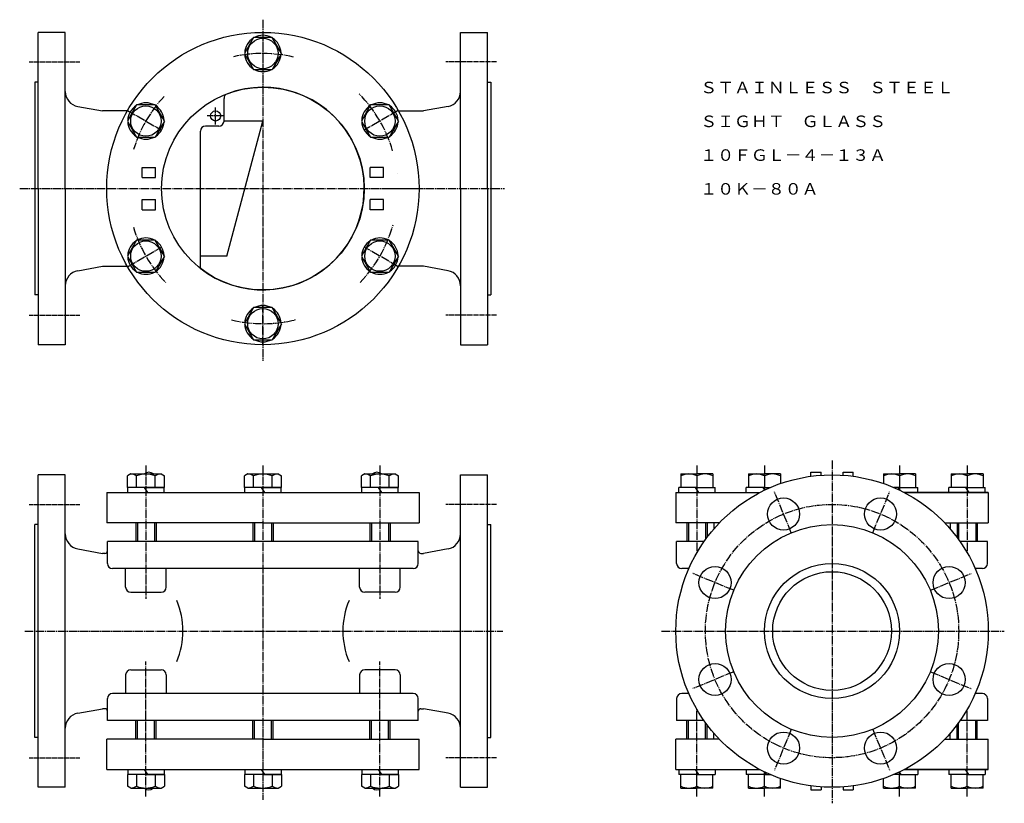
# Model space of a CAD drawing. Extents: x 115 to 698, y 69 to 533.
import ezdxf
from ezdxf.enums import TextEntityAlignment as Align

# ---------------------------------------------------------------- set-up
doc = ezdxf.new("R2010")
doc.units = 0
doc.linetypes.add('EXLTYPE2', pattern=[6.5, 5, -0.5, 0.5, -0.5])
doc.linetypes.add('EXLTYPE6', pattern=[3.55, 2.5, -0.35, 0.35, -0.35])
doc.layers.add('LAY-1', color=7, linetype='CONTINUOUS')
doc.styles.add('EXCADTTF1', font='msmincho.ttc')

msp = doc.modelspace()

# ---------------------------------------------------------------- linework, layer by layer
at = {"layer": 'LAY-1', "color": 1, "linetype": 'EXLTYPE2'}
for p, q in [((259, 533), (259, 331)), ((259, 525.5), (259, 502.33)), ((178.89, 479.25), (198.96, 467.66)), ((231, 471), (231, 481)), ((339.11, 479.25), (319.04, 467.66)), ((236, 476), (226, 476)), ((115, 433), (402, 433)), ((333.5, 433), (349.5, 433)), ((178.89, 386.75), (198.96, 398.34)), ((339.11, 386.75), (319.04, 398.34)), ((259, 340.5), (259, 363.67)), ((189.72, 269), (189.72, 190)), ((259, 269), (259, 71)), ((328.28, 269), (328.28, 190)), ((516, 269), (516, 217.44)), ((556, 269), (556, 254.4)), ((596, 272), (596, 69)), ((636, 269), (636, 254.4)), ((676, 269), (676, 217.44)), ((571.89, 229.2), (561.89, 253.36)), ((620.11, 229.2), (630.11, 253.36)), ((537.8, 195.11), (513.64, 205.11)), ((654.2, 195.11), (678.36, 205.11)), ((118, 171), (401, 171)), ((495, 171), (698, 171)), ((189.72, 73), (189.72, 153)), ((328.28, 73), (328.28, 153)), ((537.8, 146.89), (513.64, 136.89)), ((654.2, 146.89), (678.36, 136.89)), ((516, 73), (516, 124.56)), ((676, 73), (676, 124.56)), ((571.89, 112.8), (561.89, 88.64)), ((620.11, 112.8), (630.11, 88.64)), ((556, 73), (556, 87.6)), ((636, 73), (636, 87.6))]:
    msp.add_line(p, q, dxfattribs=at)
at = {"layer": 'LAY-1', "color": 3, "linetype": 'CONTINUOUS'}
for p, q in [((142, 525.5), (126, 525.5)), ((126, 433), (126, 525.5)), ((142, 433), (142, 525.5)), ((376, 525.5), (392, 525.5)), ((376, 433), (376, 525.5)), ((392, 433), (392, 525.5)), ((253.52, 522.5), (248.03, 513)), ((264.48, 522.5), (253.52, 522.5)), ((269.97, 513), (264.48, 522.5)), ((248.03, 513), (253.52, 503.5)), ((269.97, 513), (264.48, 503.5)), ((253.52, 503.5), (264.48, 503.5)), ((126, 496), (124, 496)), ((124, 496), (124, 370)), ((392, 496), (394, 496)), ((394, 496), (394, 370)), ((236, 473), (236, 486.38)), ((149.39, 481.66), (164, 479)), ((178.75, 479), (164, 479)), ((184.23, 482.5), (178.75, 473)), ((195.2, 482.5), (184.23, 482.5)), ((200.69, 473), (195.2, 482.5)), ((322.8, 482.5), (317.31, 473)), ((333.77, 482.5), (322.8, 482.5)), ((339.25, 473), (333.77, 482.5)), ((339.25, 479), (354, 479)), ((368.61, 481.66), (354, 479)), ((178.75, 473), (184.23, 463.5)), ((200.69, 473), (195.2, 463.5)), ((259, 473), (236, 473)), ((237.56, 393), (259, 473)), ((317.31, 473), (322.8, 463.5)), ((339.25, 473), (333.77, 463.5)), ((222, 386), (222, 467)), ((233, 470), (225, 470)), ((184.23, 463.5), (195.2, 463.5)), ((322.8, 463.5), (333.77, 463.5)), ((187.5, 445.5), (195.5, 445.5)), ((187.5, 439.5), (187.5, 445.5)), ((195.5, 439.5), (195.5, 445.5)), ((330.5, 445.5), (322.5, 445.5)), ((322.5, 439.5), (322.5, 445.5)), ((330.5, 439.5), (330.5, 445.5)), ((187.5, 439.5), (195.5, 439.5)), ((330.5, 439.5), (322.5, 439.5)), ((338.42, 441.94), (338.42, 442)), ((126, 433), (126, 340.5)), ((142, 433), (142, 340.5)), ((376, 433), (376, 340.5)), ((392, 433), (392, 340.5)), ((187.5, 426.5), (195.5, 426.5)), ((187.5, 420.5), (187.5, 426.5)), ((195.5, 420.5), (195.5, 426.5)), ((330.5, 426.5), (322.5, 426.5)), ((322.5, 420.5), (322.5, 426.5)), ((330.5, 420.5), (330.5, 426.5)), ((187.5, 420.5), (195.5, 420.5)), ((330.5, 420.5), (322.5, 420.5)), ((184.23, 402.5), (178.75, 393)), ((195.2, 402.5), (184.23, 402.5)), ((200.69, 393), (195.2, 402.5)), ((322.8, 402.5), (317.31, 393)), ((333.77, 402.5), (322.8, 402.5)), ((339.25, 393), (333.77, 402.5)), ((178.75, 393), (184.23, 383.5)), ((200.69, 393), (195.2, 383.5)), ((237.56, 393), (222, 393)), ((317.31, 393), (322.8, 383.5)), ((339.25, 393), (333.77, 383.5)), ((149.39, 384.34), (164, 387)), ((164, 387), (178.75, 387)), ((354, 387), (339.25, 387)), ((368.61, 384.34), (354, 387)), ((184.23, 383.5), (195.2, 383.5)), ((322.8, 383.5), (333.77, 383.5)), ((126, 370), (124, 370)), ((392, 370), (394, 370)), ((253.52, 362.5), (248.03, 353)), ((264.48, 362.5), (253.52, 362.5)), ((269.97, 353), (264.48, 362.5)), ((248.03, 353), (253.52, 343.5)), ((269.97, 353), (264.48, 343.5)), ((142, 340.5), (126, 340.5)), ((253.52, 343.5), (264.48, 343.5)), ((376, 340.5), (392, 340.5)), ((142, 263.5), (126, 263.5)), ((126, 78.5), (126, 263.5)), ((142, 78.5), (142, 263.5)), ((180.72, 264), (178.75, 262.86)), ((178.75, 256), (178.75, 262.86)), ((180.72, 264), (198.72, 264)), ((184.23, 256), (184.23, 262.86)), ((195.2, 256), (195.2, 262.86)), ((198.72, 264), (200.69, 262.86)), ((200.69, 256), (200.69, 262.86)), ((250, 264), (248.03, 262.86)), ((248.03, 256), (248.03, 262.86)), ((250, 264), (268, 264)), ((253.52, 256), (253.52, 262.86)), ((264.48, 256), (264.48, 262.86)), ((268, 264), (269.97, 262.86)), ((269.97, 256), (269.97, 262.86)), ((319.28, 264), (317.31, 262.86)), ((317.31, 256), (317.31, 262.86)), ((319.28, 264), (337.28, 264)), ((322.8, 256), (322.8, 262.86)), ((333.77, 256), (333.77, 262.86)), ((337.28, 264), (339.25, 262.86)), ((339.25, 256), (339.25, 262.86)), ((376, 263.5), (392, 263.5)), ((376, 78.5), (376, 263.5)), ((392, 78.5), (392, 263.5)), ((506.5, 264), (516, 264)), ((506.5, 264), (506.5, 256)), ((525.5, 264), (516, 264)), ((516, 262.86), (516, 256)), ((525.5, 264), (525.5, 256)), ((546.5, 264), (556, 264)), ((546.5, 264), (546.5, 256)), ((565.5, 264), (556, 264)), ((556, 262.86), (556, 256)), ((565.5, 264), (565.5, 258.33)), ((583.5, 265), (589.5, 265)), ((583.5, 262.65), (583.5, 265)), ((589.5, 263.27), (589.5, 265)), ((602.5, 265), (608.5, 265)), ((602.5, 263.27), (602.5, 265)), ((608.5, 262.65), (608.5, 265)), ((626.5, 264), (636, 264)), ((626.5, 264), (626.5, 258.33)), ((645.5, 264), (636, 264)), ((636, 262.86), (636, 256)), ((645.5, 264), (645.5, 256)), ((666.5, 264), (676, 264)), ((666.5, 264), (666.5, 256)), ((685.5, 264), (676, 264)), ((676, 262.86), (676, 256)), ((685.5, 264), (685.5, 256)), ((166.5, 253), (351.5, 253)), ((166.5, 253), (166.5, 235)), ((200.69, 256), (178.75, 256)), ((189.72, 256), (178.97, 256)), ((178.97, 253), (178.97, 256)), ((188.72, 256), (190.72, 253)), ((189.72, 256), (200.47, 256)), ((200.47, 253), (200.47, 256)), ((269.97, 256), (248.03, 256)), ((259, 256), (248.25, 256)), ((248.25, 253), (248.25, 256)), ((258, 256), (260, 253)), ((259, 256), (269.75, 256)), ((269.75, 253), (269.75, 256)), ((339.25, 256), (317.31, 256)), ((328.28, 256), (317.53, 256)), ((317.53, 253), (317.53, 256)), ((327.28, 256), (329.28, 253)), ((328.28, 256), (339.03, 256)), ((339.03, 253), (339.03, 256)), ((351.5, 253), (351.5, 235)), ((503.5, 253), (503.5, 235)), ((503.5, 253), (553.2, 253)), ((516, 256), (505.25, 256)), ((505.25, 253), (505.25, 256)), ((515, 256), (517, 253)), ((516, 256), (526.75, 256)), ((526.75, 253), (526.75, 256)), ((556, 256), (545.25, 256)), ((545.25, 253), (545.25, 256)), ((555, 256), (556.05, 254.43)), ((556, 256), (559.51, 256)), ((636, 256), (632.49, 256)), ((635, 256), (636.09, 254.36)), ((636, 256), (646.75, 256)), ((638.8, 253), (688.5, 253)), ((688.5, 253), (638.8, 253)), ((646.75, 253), (646.75, 256)), ((676, 256), (665.25, 256)), ((665.25, 253), (665.25, 256)), ((675, 256), (677, 253)), ((676, 256), (686.75, 256)), ((686.75, 253), (686.75, 256)), ((688.5, 253), (688.5, 235)), ((126, 234), (124, 234)), ((124, 108), (124, 234)), ((259, 235), (166.5, 235)), ((183.72, 235), (183.72, 224)), ((195.72, 235), (195.72, 224)), ((253, 235), (253, 224)), ((259, 235), (351.5, 235)), ((265, 235), (265, 224)), ((322.28, 235), (322.28, 224)), ((334.28, 235), (334.28, 224)), ((392, 234), (394, 234)), ((394, 108), (394, 234)), ((529.21, 235), (503.5, 235)), ((510, 235), (510, 224)), ((522, 235), (522, 226.5)), ((526, 235), (526, 231.47)), ((662.79, 235), (688.5, 235)), ((666, 235), (666, 231.47)), ((670, 235), (670, 226.5)), ((682, 235), (682, 224)), ((351, 224), (167, 224)), ((167, 211), (167, 224)), ((351, 211), (351, 224)), ((504, 211), (504, 224)), ((520.19, 224), (504, 224)), ((688, 224), (671.81, 224)), ((688, 211), (688, 224)), ((149.39, 219.66), (164, 217)), ((165.5, 217), (164, 217)), ((352.5, 217), (354, 217)), ((368.61, 219.66), (354, 217)), ((348, 208), (170, 208)), ((177.72, 197), (177.72, 208)), ((177.72, 197), (177.72, 208)), ((201.72, 197), (201.72, 208)), ((201.72, 197), (201.72, 208)), ((316.28, 197), (316.28, 208)), ((340.28, 197), (340.28, 208)), ((511.22, 208), (507, 208)), ((685, 208), (680.78, 208)), ((180.72, 194), (198.72, 194)), ((180.72, 194), (198.72, 194)), ((337.28, 194), (319.28, 194)), ((180.72, 148), (198.72, 148)), ((337.28, 148), (319.28, 148)), ((337.28, 148), (319.28, 148)), ((177.72, 145), (177.72, 134)), ((201.72, 145), (201.72, 134)), ((316.28, 145), (316.28, 134)), ((316.28, 145), (316.28, 134)), ((340.28, 145), (340.28, 134)), ((340.28, 145), (340.28, 134)), ((167, 118), (167, 131)), ((348, 134), (170, 134)), ((351, 118), (351, 131)), ((504, 131), (504, 118)), ((511.22, 134), (507, 134)), ((685, 134), (680.78, 134)), ((688, 131), (688, 118)), ((149.39, 122.34), (164, 125)), ((165.5, 125), (164, 125)), ((352.5, 125), (354, 125)), ((368.61, 122.34), (354, 125)), ((351, 118), (167, 118)), ((183.72, 107), (183.72, 118)), ((195.72, 107), (195.72, 118)), ((253, 107), (253, 118)), ((265, 107), (265, 118)), ((322.28, 107), (322.28, 118)), ((334.28, 107), (334.28, 118)), ((520.19, 118), (504, 118)), ((510, 107), (510, 118)), ((688, 118), (671.81, 118)), ((682, 107), (682, 118)), ((522, 107), (522, 115.5)), ((670, 107), (670, 115.5)), ((126, 108), (124, 108)), ((259, 107), (166.5, 107)), ((166.5, 89), (166.5, 107)), ((259, 107), (351.5, 107)), ((351.5, 89), (351.5, 107)), ((392, 108), (394, 108)), ((503.5, 89), (503.5, 107)), ((529.21, 107), (503.5, 107)), ((526, 107), (526, 110.53)), ((662.79, 107), (688.5, 107)), ((666, 107), (666, 110.53)), ((688.5, 89), (688.5, 107)), ((166.5, 89), (351.5, 89)), ((178.97, 89), (178.97, 86)), ((188.72, 89), (190.72, 86)), ((200.47, 89), (200.47, 86)), ((248.25, 89), (248.25, 86)), ((258, 89), (260, 86)), ((269.75, 89), (269.75, 86)), ((317.53, 89), (317.53, 86)), ((327.28, 89), (329.28, 86)), ((339.03, 89), (339.03, 86)), ((503.5, 89), (553.2, 89)), ((505.25, 89), (505.25, 86)), ((515, 89), (517, 86)), ((526.75, 89), (526.75, 86)), ((545.25, 89), (545.25, 86)), ((555.91, 87.64), (557, 86)), ((637, 86), (635.95, 87.57)), ((638.8, 89), (688.5, 89)), ((688.5, 89), (638.8, 89)), ((646.75, 89), (646.75, 86)), ((665.25, 89), (665.25, 86)), ((677, 86), (675, 89)), ((686.75, 89), (686.75, 86)), ((200.69, 86), (178.75, 86)), ((178.75, 86), (178.75, 79.14)), ((189.72, 86), (178.97, 86)), ((184.23, 86), (184.23, 79.14)), ((189.72, 86), (200.47, 86)), ((195.2, 86), (195.2, 79.14)), ((200.69, 86), (200.69, 79.14)), ((269.97, 86), (248.03, 86)), ((248.03, 86), (248.03, 79.14)), ((259, 86), (248.25, 86)), ((253.52, 86), (253.52, 79.14)), ((259, 86), (269.75, 86)), ((264.48, 86), (264.48, 79.14)), ((269.97, 86), (269.97, 79.14)), ((339.25, 86), (317.31, 86)), ((317.31, 86), (317.31, 79.14)), ((328.28, 86), (317.53, 86)), ((322.8, 86), (322.8, 79.14)), ((328.28, 86), (339.03, 86)), ((333.77, 86), (333.77, 79.14)), ((339.25, 86), (339.25, 79.14)), ((516, 86), (505.25, 86)), ((506.5, 78), (506.5, 86)), ((516, 86), (526.75, 86)), ((516, 79.14), (516, 86)), ((525.5, 78), (525.5, 86)), ((556, 86), (545.25, 86)), ((546.5, 78), (546.5, 86)), ((556, 79.14), (556, 86)), ((556, 86), (559.51, 86)), ((565.5, 78), (565.5, 83.67)), ((626.5, 78), (626.5, 83.67)), ((636, 86), (632.49, 86)), ((636, 86), (646.75, 86)), ((636, 79.14), (636, 86)), ((645.5, 78), (645.5, 86)), ((676, 86), (665.25, 86)), ((666.5, 78), (666.5, 86)), ((676, 86), (686.75, 86)), ((676, 79.14), (676, 86)), ((685.5, 78), (685.5, 86)), ((142, 78.5), (126, 78.5)), ((180.72, 78), (178.75, 79.14)), ((180.72, 78), (198.72, 78)), ((198.72, 78), (200.69, 79.14)), ((250, 78), (248.03, 79.14)), ((250, 78), (268, 78)), ((268, 78), (269.97, 79.14)), ((319.28, 78), (317.31, 79.14)), ((319.28, 78), (337.28, 78)), ((337.28, 78), (339.25, 79.14)), ((376, 78.5), (392, 78.5)), ((506.5, 78), (516, 78)), ((525.5, 78), (516, 78)), ((546.5, 78), (556, 78)), ((565.5, 78), (556, 78)), ((583.5, 79.35), (583.5, 77)), ((583.5, 77), (589.5, 77)), ((589.5, 78.73), (589.5, 77)), ((602.5, 78.73), (602.5, 77)), ((602.5, 77), (608.5, 77)), ((608.5, 79.35), (608.5, 77)), ((626.5, 78), (636, 78)), ((645.5, 78), (636, 78)), ((666.5, 78), (676, 78)), ((685.5, 78), (676, 78))]:
    msp.add_line(p, q, dxfattribs=at)
at = {"layer": 'LAY-1', "color": 1, "linetype": 'EXLTYPE6'}
for p, q in [((120.7, 508), (150.7, 508)), ((397.3, 508), (367.3, 508)), ((120.7, 358), (150.7, 358)), ((397.3, 358), (367.3, 358)), ((120.7, 246), (150.7, 246)), ((397.3, 246), (367.3, 246)), ((120.7, 96), (150.7, 96)), ((397.3, 96), (367.3, 96))]:
    msp.add_line(p, q, dxfattribs=at)
at = {"layer": 'LAY-1', "color": 1, "linetype": 'CONTINUOUS'}
for p, q in [((184.66, 235), (184.66, 224)), ((194.77, 235), (194.77, 224)), ((253.95, 235), (253.95, 224)), ((264.05, 235), (264.05, 224)), ((323.23, 235), (323.23, 224)), ((333.33, 235), (333.33, 224)), ((510.95, 235), (510.95, 224)), ((521.05, 235), (521.05, 225.21)), ((670.95, 235), (670.95, 225.21)), ((681.05, 235), (681.05, 224)), ((184.66, 107), (184.66, 118)), ((194.77, 107), (194.77, 118)), ((253.95, 107), (253.95, 118)), ((264.05, 107), (264.05, 118)), ((323.23, 107), (323.23, 118)), ((333.33, 107), (333.33, 118)), ((510.95, 107), (510.95, 118)), ((521.05, 107), (521.05, 116.79)), ((670.95, 107), (670.95, 116.79)), ((681.05, 107), (681.05, 118))]:
    msp.add_line(p, q, dxfattribs=at)
at = {"layer": 'LAY-1', "color": 3, "linetype": 'CONTINUOUS'}
for centre, radius in [((259, 433), 92.5), ((259, 513), 9), ((259, 433), 60), ((189.72, 473), 9), ((231, 476), 3), ((328.28, 473), 9), ((189.72, 393), 9), ((328.28, 393), 9), ((259, 353), 9), ((596, 171), 92.5), ((567.3, 240.29), 9.5), ((624.7, 240.29), 9.5), ((596, 171), 63), ((596, 171), 40), ((526.71, 199.7), 9.5), ((596, 171), 35.15), ((665.29, 199.7), 9.5), ((526.71, 142.3), 9.5), ((665.29, 142.3), 9.5), ((567.3, 101.71), 9.5), ((624.7, 101.71), 9.5)]:
    msp.add_circle(centre, radius, dxfattribs=at)
at = {"layer": 'LAY-1', "color": 1, "linetype": 'EXLTYPE2'}
msp.add_circle((596, 171), 75, dxfattribs=at)
at = {"layer": 'LAY-1', "color": 3, "linetype": 'CONTINUOUS'}
for centre, radius, start, end in [((259, 513), 10.75, 122.09538, 177.90447), ((259, 513), 10.75, 62.09453, 117.90547), ((259, 513), 10.75, 2.09582, 57.90561), ((259, 513), 10.75, 182.09445, 237.90615), ((259, 513), 10.75, 302.09403, 357.90486), ((259, 513), 10.75, 242.09453, 297.90547), ((151, 490.51), 9, 180, 259.69515), ((259, 433), 60, 231.78897, 110.54098), ((367, 490.51), 9, 280.30485, 0), ((239, 486.38), 3, 110.54098, 180), ((189.72, 473), 10.75, 122.09538, 177.90447), ((189.72, 473), 10.75, 62.09453, 117.90547), ((189.72, 473), 10.75, 2.09582, 57.90561), ((328.28, 473), 10.75, 122.09538, 177.90447), ((328.28, 473), 10.75, 62.09453, 117.90547), ((328.28, 473), 10.75, 2.09582, 57.90561), ((189.72, 473), 10.75, 182.09445, 237.90615), ((189.72, 473), 10.75, 302.09403, 357.90486), ((233, 473), 3, 270, 0), ((328.28, 473), 10.75, 182.09445, 237.90615), ((328.28, 473), 10.75, 302.09403, 357.90486), ((225, 467), 3, 90, 180), ((189.72, 473), 10.75, 242.09453, 297.90547), ((328.28, 473), 10.75, 242.09453, 297.90547), ((189.72, 393), 10.75, 62.09453, 117.90547), ((328.28, 393), 10.75, 62.09453, 117.90547), ((189.72, 393), 10.75, 122.09538, 177.90447), ((189.72, 393), 10.75, 2.09582, 57.90561), ((328.28, 393), 10.75, 122.09538, 177.90447), ((328.28, 393), 10.75, 2.09582, 57.90561), ((189.72, 393), 10.75, 182.09445, 237.90615), ((189.72, 393), 10.75, 302.09403, 357.90486), ((328.28, 393), 10.75, 182.09445, 237.90615), ((328.28, 393), 10.75, 302.09403, 357.90486), ((151, 375.49), 9, 100.30485, 180), ((189.72, 393), 10.75, 242.09453, 297.90547), ((328.28, 393), 10.75, 242.09453, 297.90547), ((367, 375.49), 9, 0, 79.69515), ((259, 353), 10.75, 122.09538, 177.90447), ((259, 353), 10.75, 62.09453, 117.90547), ((259, 353), 10.75, 2.09582, 57.90561), ((259, 353), 10.75, 182.09445, 237.90615), ((259, 353), 10.75, 302.09403, 357.90486), ((259, 353), 10.75, 242.09453, 297.90547), ((180.63, 257.73), 6.27, 54.9443, 89.21531), ((189.72, 250.21), 13.79, 66.56954, 113.42574), ((191.5, 261), 4, 48.59038, 131.40962), ((198.8, 257.73), 6.27, 90.78469, 125.0557), ((249.91, 257.73), 6.27, 54.9443, 89.21531), ((259, 250.21), 13.79, 66.56954, 113.42574), ((268.09, 257.73), 6.27, 90.78469, 125.0557), ((319.2, 257.73), 6.27, 54.9443, 89.21531), ((328.28, 250.21), 13.79, 66.56954, 113.42574), ((326.5, 261), 4, 48.59038, 131.40962), ((337.37, 257.73), 6.27, 90.78469, 125.0557), ((511.25, 253.51), 10.49, 63.07115, 116.92885), ((520.75, 253.51), 10.49, 63.07115, 116.92885), ((551.25, 253.51), 10.49, 63.07115, 116.92885), ((560.75, 253.51), 10.49, 63.07115, 116.92885), ((631.25, 253.51), 10.49, 63.07115, 116.92885), ((640.75, 253.51), 10.49, 63.07115, 116.92885), ((671.25, 253.51), 10.49, 63.07115, 116.92885), ((680.75, 253.51), 10.49, 63.07115, 116.92885), ((151, 228.51), 9, 180, 259.69515), ((367, 228.51), 9, 280.30485, 0), ((165.5, 218.5), 1.5, 270, 0), ((352.5, 218.5), 1.5, 180, 270), ((170, 211), 3, 180, 270), ((348, 211), 3, 270, 0), ((507, 211), 3, 180, 270), ((685, 211), 3, 270, 0), ((180.72, 197), 3, 180, 270), ((180.72, 197), 3, 180, 270), ((198.72, 197), 3, 270, 0), ((198.72, 197), 3, 270, 0), ((319.28, 197), 3, 180, 270), ((337.28, 197), 3, 270, 0), ((165.64, 171), 46.03, 336.97982, 23.02018), ((352.36, 171), 46.03, 156.97982, 203.02018), ((180.72, 145), 3, 90, 180), ((198.72, 145), 3, 0, 90), ((319.28, 145), 3, 90, 180), ((319.28, 145), 3, 90, 180), ((337.28, 145), 3, 0, 90), ((337.28, 145), 3, 0, 90), ((170, 131), 3, 90, 180), ((348, 131), 3, 0, 90), ((507, 131), 3, 90, 180), ((685, 131), 3, 0, 90), ((165.5, 123.5), 1.5, 0, 90), ((352.5, 123.5), 1.5, 90, 180), ((151, 113.49), 9, 100.30485, 180), ((367, 113.49), 9, 0, 79.69515), ((180.63, 84.27), 6.27, 270.78469, 305.0557), ((189.72, 91.79), 13.79, 246.57426, 293.43046), ((191.5, 81), 4, 228.59038, 311.40962), ((198.8, 84.27), 6.27, 234.9443, 269.21531), ((249.91, 84.27), 6.27, 270.78469, 305.0557), ((259, 91.79), 13.79, 246.57426, 293.43046), ((268.09, 84.27), 6.27, 234.9443, 269.21531), ((319.2, 84.27), 6.27, 270.78469, 305.0557), ((328.28, 91.79), 13.79, 246.57426, 293.43046), ((326.5, 81), 4, 228.59038, 311.40962), ((337.37, 84.27), 6.27, 234.9443, 269.21531), ((511.25, 88.49), 10.49, 243.07115, 296.92885), ((520.75, 88.49), 10.49, 243.07115, 296.92885), ((551.25, 88.49), 10.49, 243.07115, 296.92885), ((560.75, 88.49), 10.49, 243.07115, 296.92885), ((631.25, 88.49), 10.49, 243.07115, 296.92885), ((640.75, 88.49), 10.49, 243.07115, 296.92885), ((671.25, 88.49), 10.49, 243.07115, 296.92885), ((680.75, 88.49), 10.49, 243.07115, 296.92885)]:
    msp.add_arc(centre, radius, start, end, dxfattribs=at)
at = {"layer": 'LAY-1', "color": 1, "linetype": 'EXLTYPE2'}
for start, end in [(76.84246, 102.60861), (137.04541, 163.16253), (16.23235, 44.50179), (196.55707, 224.01224), (315.98776, 344.43849), (256.50427, 284.03624)]:
    msp.add_arc((259, 433), 80, start, end, dxfattribs=at)

# ---------------------------------------------------------------- texts
at = {"layer": 'LAY-1', "color": 3, "linetype": 'CONTINUOUS', "style": 'EXCADTTF1'}
for s, height, p, p2 in [('ＳＴＡＩＮＬＥＳＳ\u3000ＳＴＥＥＬ', 6.8331, (518, 489.41), (668, 489.41)), ('ＳＩＧＨＴ\u3000ＧＬＡＳＳ', 6.8331, (518, 469.41), (628, 469.41)), ('１０ＦＧＬ－４－１３Ａ', 6.8331, (518, 449.41), (628, 449.41)), ('１０Ｋ－８０Ａ', 6.833, (518, 429.41), (588, 429.41))]:
    msp.add_text(s, height=height, dxfattribs=at).set_placement(p, p2, align=Align.FIT)

doc.saveas('drawing.dxf')
